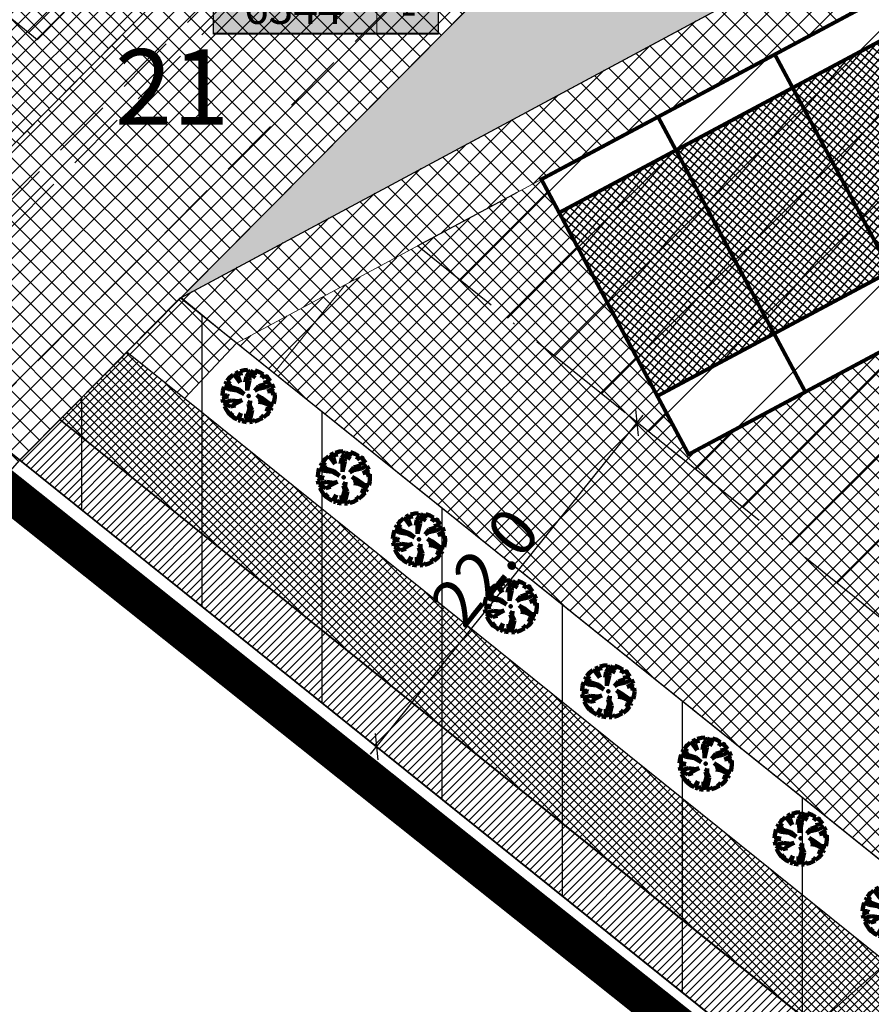
# Model space of a CAD drawing. Units: millimetres. Extents: x -2253485 to 7127535, y 85680 to 13166239.
# Drawn here: x 545496 to 545541, y 6583096 to 6583148 of the extents above; entities that cross this region are included whole.
import ezdxf

# ---------------------------------------------------------------- set-up
doc = ezdxf.new("R2010")
doc.units = ezdxf.units.MM
doc.header["$LTSCALE"] = 0.5
doc.set_wipeout_variables(frame=1)
doc.linetypes.add('ACAD_ISO10W100', pattern=[18, 12, -3, 0, -3])
doc.linetypes.add('DASHED', pattern=[19.05, 12.7, -6.35])
for name, color, linetype, lineweight in [('allee', 102, 'Continuous', 0), ('ehituskeelualapiir', 7, 'ACAD_ISO10W100', 30), ('krundisisene_haljasala', 74, 'Continuous', 0), ('lane', 252, 'Continuous', 30), ('lane tee', 12, 'Continuous', 0), ('majadevaheline_tee', 50, 'Continuous', 0), ('mootekett', 7, 'Continuous', 0), ('planeeritud_krundipiir', 1, 'Continuous', 30), ('ridaelamud', 216, 'Continuous', 0), ('servituudiala', 2, 'Continuous', 30), ('teemaa_ala', 253, 'Continuous', 30), ('templid', 7, 'Continuous', 9), ('üldmaa', 82, 'Continuous', 0)]:
    doc.layers.add(name, color=color, linetype=linetype, lineweight=lineweight)
for name, color, linetype in [('D0_-33_Proj_hekk', 7, 'Continuous'), ('KATASTRIYKSUS', 7, 'Continuous'), ('Piirinaabrid_piirid', 230, 'Continuous'), ('ridaelamudHATCH', 40, 'Continuous')]:
    doc.layers.add(name, color=color, linetype=linetype)
doc.styles.add('Arial Black', font='ARIBLK.TTF')
doc.styles.add('romans', font='romans.shx')
doc.styles.add('SWISL', font='swissl.ttf')
doc.linetypes.add('DETAILPLANEERINGUPIIR', pattern='A,4,-0.5,["o",romans,S=0.75,R=0,X=-0.15,Y=-0.35],-1', length=5.5)
doc.dimstyles.new('M1000', dxfattribs={"dimtxt": 2.5, "dimasz": 1, "dimexe": 0.5, "dimexo": 0, "dimgap": 0.2, "dimtad": 1, "dimdec": 1, "dimzin": 0, "dimdsep": 46, "dimtxsty": 'SWISL', "dimblk1": 'OBLIQUE', "dimblk2": 'OBLIQUE', "dimsah": 1, "dimcen": 0, "dimdle": 0.5, "dimclrd": 7, "dimclre": 7, "dimclrt": 7, "dimaunit": 1, "dimazin": 0, "dimtfac": 0.99, "dimtdec": 1, "dimtmove": 0, "dimatfit": 3, "dimldrblk": 'OBLIQUE', "dimfxl": 0, "dimtolj": 1, "dimtzin": 0, "dimarcsym": 0})

# ---------------------------------------------------------------- blocks, each defined once
blk = doc.blocks.new('AUDIT_I_070406201702-0')
at = {"color": 254, "ltscale": 4861661.030230223}
blk.add_wipeout([(555038.919, 6590165.849), (555039.064, 6590165.895), (555039.217, 6590165.972), (555039.16, 6590166.077), (555039.258, 6590165.999), (555039.38, 6590166.098), (555039.496, 6590166.232), (555039.341, 6590166.321), (555039.537, 6590166.292), (555039.577, 6590166.364), (555039.407, 6590166.496), (555039.239, 6590166.569), (555039.076, 6590166.595), (555039.208, 6590166.635), (555039.011, 6590166.836), (555039.183, 6590166.738), (555039.484, 6590166.517), (555039.64, 6590166.52), (555039.673, 6590166.662), (555039.684, 6590166.784), (555039.677, 6590166.931), (555039.54, 6590166.902), (555039.667, 6590166.993), (555039.578, 6590167.01), (555039.409, 6590166.976), (555039.639, 6590167.107), (555039.579, 6590167.255), (555039.36, 6590167.144), (555039.071, 6590167.081), (555038.929, 6590167), (555039.079, 6590167.181), (555039.328, 6590167.261), (555039.26, 6590167.311), (555039.513, 6590167.367), (555039.426, 6590167.478), (555039.307, 6590167.588), (555039.193, 6590167.49), (555039.249, 6590167.631), (555039.111, 6590167.708), (555038.948, 6590167.767), (555038.928, 6590167.612), (555038.85, 6590167.492), (555038.868, 6590167.785), (555038.724, 6590167.526), (555038.738, 6590167.412), (555038.645, 6590167.019), (555038.642, 6590167.402), (555038.574, 6590167.33), (555038.616, 6590167.549), (555038.708, 6590167.699), (555038.672, 6590167.8), (555038.532, 6590167.786), (555038.376, 6590167.746), (555038.401, 6590167.588), (555038.317, 6590167.724), (555038.198, 6590167.665), (555038.288, 6590167.559), (555038.375, 6590167.325), (555038.21, 6590167.546), (555038.113, 6590167.609), (555037.979, 6590167.492), (555037.887, 6590167.379), (555038.004, 6590167.275), (555037.861, 6590167.339), (555037.811, 6590167.25), (555038.036, 6590167.18), (555037.996, 6590167.153), (555038.323, 6590167.051), (555038.53, 6590166.876), (555038.254, 6590167.023), (555037.943, 6590167.067), (555037.769, 6590167.154), (555037.728, 6590167.008), (555037.708, 6590166.828), (555037.886, 6590166.826), (555037.942, 6590166.794), (555037.71, 6590166.744), (555037.782, 6590166.716), (555037.716, 6590166.685), (555037.74, 6590166.561), (555038.042, 6590166.642), (555038.327, 6590166.608), (555038.451, 6590166.649), (555038.106, 6590166.466), (555038.198, 6590166.45), (555038.015, 6590166.408), (555037.847, 6590166.496), (555037.788, 6590166.423), (555037.836, 6590166.324), (555037.912, 6590166.21), (555037.982, 6590166.116), (555038.088, 6590166.174), (555038.029, 6590166.082), (555038.189, 6590165.963), (555038.263, 6590165.923), (555038.402, 6590166.157), (555038.314, 6590165.9), (555038.393, 6590165.871), (555038.428, 6590165.973), (555038.455, 6590165.853), (555038.613, 6590165.827), (555038.609, 6590166.133), (555038.658, 6590166.064), (555038.736, 6590166.335), (555038.688, 6590166.503), (555038.754, 6590166.627), (555038.748, 6590166.461), (555038.83, 6590166.275), (555038.727, 6590165.824), (555038.831, 6590165.833), (555038.85, 6590165.925)], dxfattribs=at).dxf.layer = 'D0_-33_Proj_hekk'
blk = doc.blocks.new('puu')
at = {"layer": 'allee', "linetype": 'Continuous', "lineweight": 100, "xscale": 1.400000000023283, "yscale": 1.400000000372529, "zscale": 1.4}
blk.add_blockref('AUDIT_I_070406201702-0', (-232665.146, -2643301.836), dxfattribs=at)
at = {"layer": 'allee', "linetype": 'Continuous', "lineweight": 100}
for p, q in [((544388.212, 6582932.82), (544388.025, 6582932.655)), ((544388.348, 6582932.73), (544388.212, 6582932.82)), ((544388.497, 6582932.98), (544388.33, 6582932.897)), ((544388.33, 6582932.897), (544388.456, 6582932.749)), ((544388.578, 6582932.422), (544388.348, 6582932.73)), ((544388.456, 6582932.749), (544388.578, 6582932.422)), ((544388.615, 6582932.789), (544388.497, 6582932.98)), ((544388.799, 6582933.067), (544388.58, 6582933.011)), ((544388.58, 6582933.011), (544388.615, 6582932.789)), ((544388.995, 6582933.086), (544388.799, 6582933.067)), ((544388.857, 6582932.429), (544388.916, 6582932.735)), ((544388.916, 6582932.735), (544389.045, 6582932.945)), ((544389.045, 6582932.945), (544388.995, 6582933.086)), ((544389.269, 6582933.065), (544389.067, 6582932.703)), ((544389.067, 6582932.703), (544389.086, 6582932.543)), ((544389.244, 6582932.656), (544389.269, 6582933.065)), ((544389.353, 6582932.824), (544389.244, 6582932.656)), ((544389.381, 6582933.04), (544389.353, 6582932.824)), ((544389.609, 6582932.958), (544389.381, 6582933.04)), ((544389.802, 6582932.85), (544389.609, 6582932.958)), ((544389.724, 6582932.653), (544389.802, 6582932.85)), ((544389.884, 6582932.79), (544389.724, 6582932.653)), ((544390.05, 6582932.636), (544389.884, 6582932.79)), ((544387.73, 6582932.182), (544387.673, 6582931.978)), ((544387.974, 6582932.06), (544387.73, 6582932.182)), ((544387.859, 6582932.442), (544387.789, 6582932.317)), ((544387.789, 6582932.317), (544388.104, 6582932.218)), ((544388.059, 6582932.351), (544387.859, 6582932.442)), ((544388.025, 6582932.655), (544387.896, 6582932.497)), ((544387.896, 6582932.497), (544388.059, 6582932.351)), ((544388.104, 6582932.218), (544388.048, 6582932.181)), ((544388.048, 6582932.181), (544388.506, 6582932.038)), ((544388.953, 6582932.529), (544388.857, 6582932.429)), ((544388.956, 6582931.993), (544388.953, 6582932.529)), ((544389.086, 6582932.543), (544388.956, 6582931.993)), ((544389.354, 6582931.967), (544389.565, 6582932.22)), ((544389.958, 6582932.168), (544389.553, 6582932.08)), ((544389.565, 6582932.22), (544389.913, 6582932.332)), ((544389.818, 6582932.402), (544390.172, 6582932.481)), ((544389.913, 6582932.332), (544389.818, 6582932.402)), ((544390.265, 6582932.324), (544389.958, 6582932.168)), ((544390.172, 6582932.481), (544390.05, 6582932.636)), ((544390.349, 6582932.116), (544390.265, 6582932.324)), ((544387.673, 6582931.978), (544387.645, 6582931.726)), ((544387.645, 6582931.726), (544387.895, 6582931.722)), ((544387.973, 6582931.678), (544387.648, 6582931.607)), ((544387.895, 6582931.722), (544387.973, 6582931.678)), ((544388.409, 6582931.999), (544387.974, 6582932.06)), ((544388.796, 6582931.792), (544388.409, 6582931.999)), ((544388.506, 6582932.038), (544388.796, 6582931.792)), ((544389.553, 6582932.08), (544389.354, 6582931.967)), ((544389.745, 6582931.456), (544389.469, 6582931.737)), ((544389.469, 6582931.737), (544389.71, 6582931.599)), ((544390.027, 6582931.933), (544390.349, 6582932.116)), ((544390.263, 6582931.98), (544390.027, 6582931.933)), ((544390.21, 6582931.829), (544390.388, 6582931.957)), ((544390.402, 6582931.87), (544390.21, 6582931.829)), ((544390.388, 6582931.957), (544390.263, 6582931.98)), ((544390.396, 6582931.493), (544390.411, 6582931.664)), ((544390.411, 6582931.664), (544390.402, 6582931.87)), ((544387.648, 6582931.607), (544387.749, 6582931.569)), ((544387.749, 6582931.569), (544387.656, 6582931.525)), ((544387.656, 6582931.525), (544387.69, 6582931.352)), ((544387.69, 6582931.352), (544388.113, 6582931.465)), ((544387.839, 6582931.261), (544387.756, 6582931.159)), ((544387.756, 6582931.159), (544387.825, 6582931.021)), ((544388.075, 6582931.138), (544387.839, 6582931.261)), ((544388.332, 6582931.197), (544388.075, 6582931.138)), ((544388.113, 6582931.465), (544388.512, 6582931.418)), ((544388.686, 6582931.474), (544388.202, 6582931.219)), ((544388.202, 6582931.219), (544388.332, 6582931.197)), ((544388.512, 6582931.418), (544388.686, 6582931.474)), ((544389.016, 6582931.271), (544389.11, 6582931.444)), ((544389.084, 6582931.036), (544389.016, 6582931.271)), ((544389.11, 6582931.444), (544389.101, 6582931.212)), ((544389.101, 6582931.212), (544389.216, 6582930.951)), ((544389.56, 6582931.399), (544389.745, 6582931.456)), ((544389.788, 6582931.364), (544389.56, 6582931.399)), ((544389.71, 6582931.599), (544390.131, 6582931.29)), ((544390.023, 6582931.261), (544389.788, 6582931.364)), ((544390.262, 6582931.076), (544390.023, 6582931.261)), ((544390.131, 6582931.29), (544390.35, 6582931.295)), ((544390.35, 6582931.295), (544390.396, 6582931.493)), ((544387.825, 6582931.021), (544387.931, 6582930.86)), ((544387.931, 6582930.86), (544388.029, 6582930.729)), ((544388.029, 6582930.729), (544388.177, 6582930.811)), ((544388.177, 6582930.811), (544388.095, 6582930.682)), ((544388.095, 6582930.682), (544388.319, 6582930.515)), ((544388.422, 6582930.459), (544388.616, 6582930.786)), ((544388.616, 6582930.786), (544388.494, 6582930.427)), ((544388.912, 6582930.324), (544388.906, 6582930.752)), ((544388.906, 6582930.752), (544388.976, 6582930.656)), ((544388.976, 6582930.656), (544389.084, 6582931.036)), ((544389.216, 6582930.951), (544389.072, 6582930.32)), ((544389.758, 6582930.527), (544389.677, 6582930.674)), ((544389.677, 6582930.674), (544389.816, 6582930.565)), ((544389.816, 6582930.565), (544389.985, 6582930.704)), ((544390.149, 6582930.891), (544389.932, 6582931.016)), ((544389.932, 6582931.016), (544390.205, 6582930.976)), ((544389.985, 6582930.704), (544390.149, 6582930.891)), ((544390.205, 6582930.976), (544390.262, 6582931.076)), ((544388.319, 6582930.515), (544388.422, 6582930.459)), ((544388.494, 6582930.427), (544388.604, 6582930.386)), ((544388.604, 6582930.386), (544388.654, 6582930.529)), ((544388.654, 6582930.529), (544388.691, 6582930.361)), ((544388.691, 6582930.361), (544388.912, 6582930.324)), ((544389.072, 6582930.32), (544389.217, 6582930.332)), ((544389.217, 6582930.332), (544389.244, 6582930.462)), ((544389.244, 6582930.462), (544389.341, 6582930.355)), ((544389.341, 6582930.355), (544389.544, 6582930.419)), ((544389.544, 6582930.419), (544389.758, 6582930.527))]:
    blk.add_line(p, q, dxfattribs=at)
for p in [(544389.981, 6582932.706), (544390.003, 6582932.73), (544388.025, 6582932.655), (544389.028, 6582931.703), (544389.028, 6582931.703), (544388.076, 6582930.699), (544390.032, 6582930.75)]:
    blk.add_point(p, dxfattribs=at)
blk = doc.blocks.new('alus')
at = {"layer": 'templid'}
blk.add_hatch(color=255, dxfattribs=at).paths.add_polyline_path([(544796.344, 6582966.042), (544796.344, 6582957.942), (544808.224, 6582957.942), (544808.224, 6582966.042)])
at = {"layer": 'templid', "color": 255}
blk.add_lwpolyline([(544796.344, 6582966.042), (544808.224, 6582966.042), (544808.224, 6582957.942), (544796.344, 6582957.942)], close=True, dxfattribs=at)
blk = doc.blocks.new('tabel2')
at = {"lineweight": -3}
for p, q in [((545380.863, 6583182.765), (545402.863, 6583182.765)), ((545380.863, 6583167.765), (545380.863, 6583182.765)), ((545402.863, 6583182.765), (545402.863, 6583167.765)), ((545380.863, 6583177.765), (545402.863, 6583177.765)), ((545386.863, 6583177.765), (545386.863, 6583172.765)), ((545396.863, 6583177.765), (545396.863, 6583172.765)), ((545402.863, 6583172.765), (545380.863, 6583172.765)), ((545402.863, 6583167.765), (545380.863, 6583167.765))]:
    blk.add_line(p, q, dxfattribs=at)
blk = doc.blocks.new('tabel3')
blk.add_lwpolyline([(545388.063, 6583178.264), (545388.063, 6583176.014)])
at = {"xscale": 0.4499999999970896, "yscale": 0.4499999999534339, "zscale": 0.45}
blk.add_blockref('tabel2', (299959.475, 3620750.521), dxfattribs=at)
blk = doc.blocks.new('21')
at = {"layer": 'templid', "xscale": 1.19999999999709, "yscale": 1.199999999953434, "zscale": 1.2}
blk.add_blockref('tabel3', (-108950.677, -1316664.168), dxfattribs=at)
at = {"layer": 'templid', "lineweight": -3, "char_height": 1.72125, "attachment_point": 1}
for s, insert, width in [('{\\fTahoma|b0|i0|c186|p32;L 100%}', (545507.562, 6583154.794), 10.65889), ('{\\fTahoma|b0|i0|c186|p32;-}', (545507.555, 6583151.89), 2.04417), ('{\\fTahoma|b0|i0|c186|p32;-}', (545511.808, 6583152.013), 3.09218), ('{\\fTahoma|b0|i0|c186|p32;-}', (545516.202, 6583151.911), 1.14196), ('{\\fTahoma|b0|i0|c186|p32;6344}', (545507.969, 6583149.305), 5.52892), ('{\\fTahoma|b0|i0|c186|p32;-}', (545516.276, 6583149.158), 0.99273)]:
    blk.add_mtext(s, dxfattribs=dict(at, insert=insert, width=width))
blk = doc.blocks.new('21aa')
at = {"layer": 'templid'}
for name, p in [('alus', (710.015, 189.144)), ('21', (0, 0))]:
    blk.add_blockref(name, p, dxfattribs=at)
blk = doc.blocks.new('_Oblique')
at = {"color": 0, "linetype": 'ByBlock', "lineweight": -2}
blk.add_line((-0.5, -0.5), (0.5, 0.5), dxfattribs=at)
blk = doc.blocks.new('*D375')
at = {"layer": 'Defpoints', "color": 0}
for p in [(545528.756, 6583126.503), (545531.051, 6583124.658), (545517.272, 6583107.514)]:
    blk.add_point(p, dxfattribs=at)
at = {"layer": 'mootekett', "color": 7, "lineweight": -2}
for p, q in [((545514.663, 6583108.969), (545529.069, 6583126.893)), ((545531.051, 6583124.658), (545528.366, 6583126.817)), ((545517.272, 6583107.514), (545514.587, 6583109.672))]:
    blk.add_line(p, q, dxfattribs=at)
for p, rotation in [((545528.756, 6583126.503), 51.21061424237796), ((545514.976, 6583109.359), 231.210614242378)]:
    blk.add_blockref('_Oblique', p, dxfattribs=dict(at, rotation=rotation))
at = {"layer": 'mootekett', "color": 7, "insert": (545520.709, 6583118.861), "char_height": 2.5, "attachment_point": 5, "rotation": 51.2106, "style": 'SWISL'}
blk.add_mtext('\\A1;22.0', dxfattribs=at)

msp = doc.modelspace()

# ---------------------------------------------------------------- hatches: boundary and pattern name
at = {"layer": 'krundisisene_haljasala'}
h = msp.add_hatch(dxfattribs=at)
h.set_pattern_fill('ANSI37', color=256, scale=0.2, style=0)
h.set_pattern_definition([(45, (1840.6874, 24.8577), (-0.449012806053, 0.449012806053), []), (135, (1840.6874, 24.8577), (-0.449012806053, -0.449012806053), [])])
h.paths.add_polyline_path([(545475.2418, 6583199.6734), (545468.8862, 6583203.4947), (545451.8977, 6583175.4448), (545495.2012, 6583140.6414), (545524.417, 6583170.1067), (545515.9904, 6583175.1732), (545514.2501, 6583172.3158), (545511.2024, 6583167.1482), (545502.3127, 6583152.0744), (545455.7439, 6583179.5378), (545464.6462, 6583194.6043), (545471.9675, 6583190.2866), (545475.008, 6583195.4419), (545473.2876, 6583196.4618)])
h = msp.add_hatch(dxfattribs=at)
h.set_pattern_fill('ANSI37', color=256, scale=0.2, style=0)
h.set_pattern_definition([(45, (2274.0155, 71.9806), (-0.449012806053, 0.449012806053), []), (135, (2274.0155, 71.9806), (-0.449012806053, -0.449012806053), [])])
h.paths.add_polyline_path([(545596.9335, 6583146.7839), (545584.2473, 6583171.9082), (545573.0671, 6583165.7826), (545580.8514, 6583151.2335), (545531.4745, 6583124.8149), (545523.7059, 6583139.3345), (545507.5691, 6583130.7005), (545544.9801, 6583100.6324)])
at = {"layer": 'lane', "lineweight": 13}
h = msp.add_hatch(dxfattribs=at)
h.set_pattern_fill('ANSI31', color=256, scale=0.1, style=0)
h.set_pattern_definition([(45, (0, 0), (-0.224506403027, 0.224506403027), [])])
h.paths.add_polyline_path([(545538.1578, 6583094.5604), (545535.8803, 6583092.5491), (545496.1119, 6583124.5141), (545498.2387, 6583126.6592)])
at = {"layer": 'lane tee'}
h = msp.add_hatch(dxfattribs=at)
h.set_pattern_fill('ANSI37', color=256, scale=0.1, style=0)
h.set_pattern_definition([(45, (0, 0), (-0.224506403027, 0.224506403027), []), (135, (0, 0), (-0.224506403027, -0.224506403027), [])])
h.paths.add_polyline_path([(545649.9293, 6583011.157), (545649.0061, 6583005.4843), (545498.2387, 6583126.6592), (545501.7752, 6583130.2261)])
at = {"layer": 'majadevaheline_tee'}
h = msp.add_hatch(dxfattribs=at)
h.set_pattern_fill('ANSI37', color=256, scale=0.25, style=0)
h.set_pattern_definition([(45, (33.8729, -85.1359), (-0.56126600757, 0.56126600757), []), (135, (33.8729, -85.1359), (-0.56126600757, -0.56126600757), [])])
h.paths.add_polyline_path([(545582.6701, 6583175.034), (545584.2482, 6583171.9087), (545507.57, 6583130.701), (545504.6439, 6583133.1216)])
at = {"layer": 'ridaelamudHATCH'}
h = msp.add_hatch(dxfattribs=at)
h.set_pattern_fill('ANSI37', color=256, scale=0.1, angle=4.39604, style=0)
h.set_pattern_definition([(49.396044171, (506100.43105, -22460.28385), (-0.24105437394, 0.206637457409), []), (139.396044171, (506100.43105, -22460.28385), (-0.206637457409, -0.24105437394), [])])
h.paths.add_polyline_path([(545529.8244, 6583127.9014), (545579.2008, 6583154.3205), (545574.0113, 6583164.0196), (545524.6345, 6583137.6011)])
at = {"layer": 'teemaa_ala', "lineweight": 0}
h = msp.add_hatch(dxfattribs=at)
h.set_pattern_fill('ANSI37', color=256, scale=0.25, style=0)
h.paths.add_polyline_path([(545855.6159, 6583462.1986), (545864.9014, 6583454.454), (545839.7036, 6583422.7026), (545834.1811, 6583415.7199), (545805.932, 6583392.046), (545781.4802, 6583371.5544), (545832.5568, 6583328.7589), (545882.0897, 6583287.248), (545914.3207, 6583260.836), (545936.5486, 6583242.6212), (545948.4954, 6583224.9065), (546009.4215, 6583272.004), (546019.3951, 6583279.5446), (546202.4241, 6583494.4991), (546213.0817, 6583488.5057), (546028.4998, 6583271.5821), (546032.6085, 6583267.9273), (546026.2831, 6583263.0377), (546017.4263, 6583263.0224), (545952.4278, 6583212.7811), (545980.9118, 6583137.8736), (545985.1792, 6583126.6513), (545968.4252, 6583120.4582), (545969.1917, 6583128.6721), (545969.6149, 6583133.8234), (545952.1029, 6583179.8733), (545935.7385, 6583222.9086), (545927.6747, 6583234.3785), (545894.1451, 6583261.8546), (545861.3153, 6583288.8524), (545822.8073, 6583321.2385), (545777.9054, 6583359.2024), (545770.0015, 6583365.1719), (545634.7567, 6583365.1719), (545633.6916, 6583364.1719), (545633.683, 6583265.1719), (545636.0972, 6583264.1721), (545637.1721, 6583264.1721), (545670.9501, 6583264.1721), (545762.926, 6583189.9198), (545808.4644, 6583159.081), (545874.8836, 6583114.1012), (545889.6621, 6583104.093), (545900.1434, 6583096.995), (545901.8595, 6583095.8328), (545901.8595, 6583095.8328), (545875.2156, 6583085.9524), (545875.2028, 6583085.9869), (545868.9855, 6583095.7401), (545865.2869, 6583098.861), (545790.6309, 6583149.4186), (545752.2552, 6583175.407), (545664.2606, 6583246.1721), (545637.6312, 6583246.1721), (545625.7758, 6583246.1721), (545622.3676, 6583244.7519), (545617.1364, 6583239.4759), (545586.7655, 6583208.8449), (545586.2588, 6583205.6394), (545592.7175, 6583192.8502), (545711.808, 6582957.0447), (545694.7459, 6582953.0714), (545571.2651, 6583197.6187), (545568.9555, 6583197.9838), (545550.419, 6583179.2887), (545541.8103, 6583170.6063), (545521.5623, 6583150.1849), (545496.107, 6583124.5093), (545447.2447, 6583068.8307), (545399.2739, 6583015.2971), (545398.1197, 6583013.1783), (545397.8078, 6583011.737), (545398.069, 6583010.7669), (545409.6208, 6582994.3705), (545439.28, 6582959.3154), (545460.8411, 6582937.1307), (545477.6342, 6582916.7666), (545463.8402, 6582914.6313), (545451.68, 6582929.38), (545430.7979, 6582950.7611), (545349.8263, 6582934.3055), (545290.3116, 6582922.2108), (545246.0648, 6582913.1916), (545204.3656, 6582904.7452), (545164.6903, 6582896.6826), (545103.7965, 6582884.3091), (545099.0167, 6582877.7553), (545091.168, 6582876.1596), (545088.8777, 6582887.3836), (545087.668, 6582893.3036), (545101.3997, 6582896.0593), (545182.783, 6582912.6014), (545176.625, 6582942.8806), (545188.4015, 6582945.1808), (545194.5373, 6582914.9919), (545248.8544, 6582926.0306), (545296.6962, 6582935.7533), (545345.7866, 6582945.7298), (545421.9578, 6582961.2098), (545400.4679, 6582986.6101), (545387.0383, 6583005.58), (545385.4633, 6583011.4288), (545386.7562, 6583017.4033), (545389.3705, 6583022.2021), (545438.3272, 6583076.8622), (545486.7061, 6583132.0736), (545513.8433, 6583159.4432), (545532.4768, 6583178.2362), (545541.8976, 6583187.7377), (545572.3575, 6583218.4584), (545616.6917, 6583263.1721), (545616.6917, 6583458.8445), (545614.2231, 6583460.6975), (545611.7544, 6583462.5504), (545501.214, 6583545.5204), (545511.0707, 6583559.4095), (545620.7309, 6583477.3667), (545624.1031, 6583482.9303), (545633.6917, 6583482.9303), (545633.6917, 6583457.987), (545633.6917, 6583455.7134), (545633.6917, 6583411.7666), (545633.6917, 6583377.7074), (545634.2272, 6583377.1719), (545769.5024, 6583377.1719), (545774.7625, 6583381.5509), (545809.0227, 6583410.0942), (545821.0319, 6583420.0995), (545824.8072, 6583423.2131), (545830.3345, 6583430.2964), (545832.3898, 6583432.9359)])
at = {"layer": 'teemaa_ala', "lineweight": -2}
h = msp.add_hatch(dxfattribs=at)
h.set_pattern_fill('ANSI37', color=256, scale=0.5, style=0)
h.set_pattern_definition([(45, (9135.3855, 2609.0608), (-1.12253201513, 1.12253201513), []), (135, (9135.3855, 2609.0608), (-1.12253201513, -1.12253201513), [])])
h.paths.add_polyline_path([(545801.3801, 6582954.288), (545831.1301, 6582960.7016), (545859.7035, 6582967.5301), (545907.3361, 6582978.9817), (545969.2056, 6582994.9652), (545983.8325, 6582999.7771), (545997.9793, 6583005.0758), (546027.8501, 6583019.7104), (546038.776, 6583026.3396), (546049.412, 6583034.615), (546068.2462, 6583049.8961), (546079.8325, 6583060.8485), (546114.6147, 6583095.9173), (546125.71, 6583108.0778), (546214.4472, 6583208.2857), (546245.0933, 6583248.4202), (546359.1927, 6583394.1552), (546346.5946, 6583404.0186), (546232.4355, 6583258.2073), (546202.0834, 6583218.4579), (546113.8104, 6583118.7742), (546103.0199, 6583106.9477), (546068.654, 6583072.2987), (546057.6951, 6583061.9394), (546039.4579, 6583047.1427), (546029.6831, 6583039.5373), (546020.1651, 6583033.7623), (545991.6386, 6583019.7864), (545978.5243, 6583014.8743), (545964.6998, 6583010.3265), (545903.4648, 6582994.5069), (545855.974, 6582983.0893), (545827.5843, 6582976.3048), (545797.8795, 6582969.901), (545571.5, 6582917.1837), (545475.1021, 6582909.544), (545436.7321, 6582902.6449), (545354.5898, 6582876.9683), (545145.1152, 6582807.607), (545132.1664, 6582802.5056), (545103.617, 6582780.0738), (545033.9391, 6582703.9576), (545045.741, 6582693.1541), (545114.5333, 6582768.303), (545140.2101, 6582788.4777), (545150.5664, 6582792.5577), (545359.4917, 6582861.7371), (545440.5496, 6582887.0747), (545477.1549, 6582893.6565), (545573.9602, 6582901.3285)])
h.paths.add_polyline_path([(545567.4856, 6582916.8656), (545532.5826, 6582918.112), (545482.8067, 6582914.1671, -0.181957), (545474.0002, 6582916.4581), (545467.2347, 6582915.2417, -0.31133), (545463.1456, 6582911.4583), (545435.8394, 6582906.5485), (545413.0025, 6582895.2273), (545436.7321, 6582902.6449), (545475.1021, 6582909.544)], flags=17)
h.paths.add_polyline_path([(545797.8795, 6582969.901), (545808.1818, 6582972.122), (545798.0146, 6582974.022), (545761.9194, 6582965.6339), (545711.7951, 6582953.9489, -0.3051688), (545706.2509, 6582955.7506), (545700.2314, 6582954.3488, -0.4237689), (545697.1255, 6582950.5453), (545677.6467, 6582946.0092), (545663.0376, 6582938.5002)], flags=17)
at = {"layer": 'üldmaa'}
h = msp.add_hatch(dxfattribs=at)
h.set_pattern_fill('ANSI31', color=256, scale=0.25, style=0)
h.paths.add_polyline_path([(545855.974, 6582983.0893), (545903.4648, 6582994.5069), (545964.6998, 6583010.3265), (545978.5243, 6583014.8743), (545991.6386, 6583019.7864), (546020.1651, 6583033.7623), (546029.6831, 6583039.5373), (546039.4579, 6583047.1427), (546057.6951, 6583061.9394), (546068.654, 6583072.2987), (546103.0199, 6583106.9477), (546113.8104, 6583118.7742), (546202.0834, 6583218.4579), (546232.4355, 6583258.2073), (546346.5946, 6583404.0186), (546341.0829, 6583408.3338), (546226.8976, 6583262.4892), (546196.6742, 6583222.9082), (546108.6042, 6583123.4538), (546097.9471, 6583111.7736), (546063.7635, 6583077.3082), (546053.079, 6583067.2083), (546035.103, 6583052.6236), (546025.7049, 6583045.3113), (546016.8029, 6583039.9101), (545988.8645, 6583026.2223), (545976.2019, 6583021.4794), (545962.7286, 6583017.0471), (545901.7711, 6583001.2991), (545854.3424, 6582989.8965), (545826.033, 6582983.1311), (545796.348, 6582976.7316), (545706.2509, 6582955.7506, 0.2785017), (545711.2956, 6582953.8324), (545761.9194, 6582965.6339), (545798.0146, 6582974.022), (545808.1818, 6582972.122), (545827.5843, 6582976.3048)])
h.paths.add_polyline_path([(545861.3352, 6582960.7229), (545909.0299, 6582972.1894), (545971.1769, 6582988.2447), (545986.1548, 6582993.172), (546000.7534, 6582998.64), (546031.2123, 6583013.5626), (546042.7542, 6583020.5656), (546053.7669, 6583029.1342), (546072.8623, 6583044.6271), (546084.7231, 6583055.839), (546119.6874, 6583091.0914), (546130.9161, 6583103.3981), (546219.8564, 6583203.8354), (546250.6311, 6583244.1383), (546364.7044, 6583389.84), (546359.1927, 6583394.1552), (546245.0933, 6583248.4202), (546214.4472, 6583208.2857), (546125.71, 6583108.0778), (546114.6147, 6583095.9173), (546079.8325, 6583060.8485), (546068.2462, 6583049.8961), (546049.412, 6583034.615), (546038.776, 6583026.3396), (546027.8501, 6583019.7104), (545997.9793, 6583005.0758), (545983.8325, 6582999.7771), (545969.2056, 6582994.9652), (545907.3361, 6582978.9817), (545859.7035, 6582967.5301), (545831.1301, 6582960.7016), (545801.3801, 6582954.288), (545573.9602, 6582901.3285), (545477.1549, 6582893.6565), (545440.5496, 6582887.0747), (545359.4917, 6582861.7371), (545150.5664, 6582792.5577), (545140.2101, 6582788.4777), (545114.5333, 6582768.303), (545045.741, 6582693.1541), (545050.9043, 6582688.4275), (545119.3092, 6582763.1532), (545143.7292, 6582782.3404), (545152.9514, 6582785.9736), (545361.6362, 6582855.0734), (545442.2197, 6582880.2628), (545478.053, 6582886.7057), (545575.0366, 6582894.3919), (545802.9116, 6582947.4574), (545832.6814, 6582953.8752)])
h.paths.add_polyline_path([(545435.8394, 6582906.5485), (545463.4832, 6582911.519, 0.2922567), (545467.2347, 6582915.2417), (545435.062, 6582909.4569), (545352.4453, 6582883.6319), (545142.7302, 6582814.1911), (545128.6473, 6582808.6429), (545098.8411, 6582785.2236), (545028.7758, 6582708.6842), (545033.9391, 6582703.9576), (545103.617, 6582780.0738), (545132.1664, 6582802.5056), (545145.1152, 6582807.607), (545354.5898, 6582876.9683), (545413.0025, 6582895.2273)])
h.paths.add_polyline_path([(545663.0376, 6582938.5002), (545677.6467, 6582946.0092), (545697.1255, 6582950.5453, 0.4237689), (545700.2314, 6582954.3488), (545570.4237, 6582924.1204), (545474.2041, 6582916.4948), (545474.0002, 6582916.4581, 0.1548396), (545481.4469, 6582914.0954, 0.0263743), (545482.8067, 6582914.1671), (545532.5826, 6582918.112), (545567.4856, 6582916.8656), (545571.5, 6582917.1837)], flags=17)
msp.add_hatch(color=256, dxfattribs=at).paths.add_polyline_path([(545582.6701, 6583175.034), (545571.2667, 6583197.6179), (545568.957, 6583197.983), (545504.607, 6583133.0821)])

# ---------------------------------------------------------------- linework, layer by layer
at = {"layer": 'ehituskeelualapiir'}
msp.add_lwpolyline([(545455.0659, 6583180.5961), (545524.9695, 6583296.04), (545600.9875, 6583251.5921), (545497.0325, 6583146.7491)], close=True, dxfattribs=at)
at = {"layer": 'KATASTRIYKSUS', "linetype": 'Continuous'}
for points in [[(545673.49, 6583564.4738), (545436.19, 6583172.6738), (545540.83, 6583088.5738), (545907.54, 6583371.4338), (545832.3, 6583432.8138), (545804.64, 6583455.9038), (545776.91, 6583479.0438), (545746.4, 6583504.4838), (545712.2, 6583532.9838)], [(545436.19, 6583172.6738), (545356.38, 6583040.9038), (545268.28, 6583028.9038), (545277.3, 6582962.5438), (545402.54, 6582987.0138), (545411.41, 6582988.7438), (545540.83, 6583088.5738)]]:
    msp.add_lwpolyline(points, close=True, dxfattribs=at)
at = {"layer": 'lane', "color": 252}
for points in [[(545661.1989, 6583019.5351), (545650.6759, 6583015.6888), (545603.6146, 6583053.513), (545548.347, 6583097.9277), (545504.607, 6583133.082)], [(545663.0006, 6583015.9348), (545649.9293, 6583011.157), (545601.1088, 6583050.3952), (545545.8414, 6583094.8097), (545501.7753, 6583130.226)], [(545665.2473, 6583011.4863), (545649.0061, 6583005.4843), (545597.9764, 6583046.4979), (545542.7093, 6583090.9123), (545498.2387, 6583126.6592)], [(545666.6151, 6583008.8061), (545648.4521, 6583002.0807), (545596.0971, 6583044.1595), (545540.83, 6583088.5738), (545496.1118, 6583124.5141)]]:
    msp.add_lwpolyline(points, dxfattribs=at)
at = {"layer": 'lane'}
msp.add_lwpolyline([(545538.1578, 6583094.5604), (545535.8803, 6583092.5491), (545496.1119, 6583124.5141), (545498.2387, 6583126.6592), (545538.1578, 6583094.5604)], dxfattribs=at)
at = {"layer": 'lane tee'}
msp.add_lwpolyline([(545649.9293, 6583011.157), (545649.0061, 6583005.4843), (545498.2387, 6583126.6592), (545501.7752, 6583130.2261), (545649.9293, 6583011.157)], dxfattribs=at)
at = {"layer": 'majadevaheline_tee'}
msp.add_lwpolyline([(545582.6701, 6583175.034), (545584.2482, 6583171.9087), (545507.57, 6583130.701), (545504.6439, 6583133.1216), (545582.6701, 6583175.034)], dxfattribs=at)
at = {"layer": 'planeeritud_krundipiir'}
msp.add_lwpolyline([(545436.1908, 6583172.6748), (545516.6566, 6583305.5375), (545606.5488, 6583252.94), (545486.7061, 6583132.0736), (545436.1908, 6583172.6748)], dxfattribs=at)
msp.add_lwpolyline([(545582.6701, 6583175.034), (545582.6701, 6583175.034), (545504.6069, 6583133.0819), (545504.6069, 6583133.0819), (545568.957, 6583197.983), (545571.2667, 6583197.6179), (545571.2667, 6583197.6179), (545582.6701, 6583175.034)], close=True, dxfattribs=at)
at = {"layer": 'ridaelamud', "lineweight": 20, "const_width": 0.2}
msp.add_lwpolyline([(545531.4756, 6583124.8154), (545580.8523, 6583151.2339), (545573.0678, 6583165.783), (545523.691, 6583139.3646)], close=True, dxfattribs=at)
msp.add_lwpolyline([(545529.8244, 6583127.9014), (545579.2008, 6583154.3205), (545574.0113, 6583164.0196), (545524.6345, 6583137.6011), (545529.8244, 6583127.9014)], dxfattribs=at)
at = {"layer": 'ridaelamud', "const_width": 0.2}
for points in [[(545536.0354, 6583145.9689), (545543.8199, 6583131.4197)], [(545529.8633, 6583142.6665), (545537.6479, 6583128.1173)], [(545523.6912, 6583139.3641), (545523.6912, 6583139.3641), (545531.4758, 6583124.8149)]]:
    msp.add_lwpolyline(points, dxfattribs=at)
at = {"layer": 'teemaa_ala'}
for points in [[(545389.3705, 6583022.2021), (545438.3272, 6583076.8622), (545486.7061, 6583132.0736), (545513.8433, 6583159.4432), (545532.4768, 6583178.2362), (545532.4768, 6583178.2362), (545541.8976, 6583187.7377), (545572.3575, 6583218.4584), (545572.3575, 6583218.4584), (545572.3575, 6583218.4584), (545572.3575, 6583218.4584), (545616.6917, 6583263.1721), (545616.6917, 6583263.1721), (545616.6917, 6583263.1721), (545616.6917, 6583263.1721), (545616.6917, 6583263.1721), (545616.6917, 6583263.1721), (545616.6917, 6583458.8445)], [(545694.7459, 6582953.0714), (545571.2651, 6583197.6187), (545571.2651, 6583197.6187), (545571.2651, 6583197.6187), (545568.9555, 6583197.9838), (545568.9555, 6583197.9838), (545568.9555, 6583197.9838), (545568.9555, 6583197.9838), (545550.419, 6583179.2887), (545541.8103, 6583170.6063), (545541.8103, 6583170.6063), (545521.5623, 6583150.1849), (545521.5623, 6583150.1849), (545496.107, 6583124.5093), (545447.2447, 6583068.8307), (545399.2739, 6583015.2971)]]:
    msp.add_lwpolyline(points, dxfattribs=at)

# ---------------------------------------------------------------- block references
at = {"layer": 'templid'}
msp.add_blockref('21aa', (0, 0), dxfattribs=at)

# ---------------------------------------------------------------- texts
at = {"layer": 'Piirinaabrid_piirid', "ltscale": 0.5, "style": 'Arial Black'}
msp.add_text('21', height=4, dxfattribs=at).set_placement((545501.1427, 6583142.2477))

# ---------------------------------------------------------------- next in the draw order: block references
at = {"layer": 'krundisisene_haljasala'}
for p in [(1119.1826, 196.2049, -0.4), (1124.2194, 191.8954, -0.4), (1128.194, 188.6205, -0.4), (1133.0471, 185.0841, -0.4), (1138.2001, 180.5897, -0.4), (1143.3532, 176.7531, -0.4), (1148.3754, 172.801, -0.4), (1153.0326, 168.9277, -0.4)]:
    msp.add_blockref('puu', p, dxfattribs=at)

# ---------------------------------------------------------------- next in the draw order: hatches: boundary and pattern name
at = {"layer": 'majadevaheline_tee'}
h = msp.add_hatch(dxfattribs=at)
h.set_pattern_fill('ANSI37', color=256, scale=0.25, style=0)
h.set_pattern_definition([(45, (35.50644, -82.4394), (-0.56126600757, 0.56126600757), []), (135, (35.50644, -82.4394), (-0.56126600757, -0.56126600757), [])])
h.paths.add_polyline_path([(545507.57, 6583130.701), (545504.8269, 6583127.7735), (545501.7752, 6583130.226), (545504.6069, 6583133.0819)])
at = {"layer": 'mootekett'}
h = msp.add_hatch(dxfattribs=at)
h.set_pattern_fill('ANSI31', color=256, style=0)
h.set_pattern_definition([(45, (2870.7285, -600.2987), (-2.2450640303, 2.2450640303), [])])
h.paths.add_polyline_path([(545703.0512, 6583524.9564), (545663.5347, 6583524.9564), (545661.1287, 6583520.9826), (545662.7073, 6583520.9826), (545662.7073, 6583478.9564), (545636.6613, 6583478.9492), (545636.6613, 6583381.1972), (545723.1432, 6583381.198), (545723.163, 6583414.6211), (545774.2718, 6583386.3994), (545800.7433, 6583408.4539), (545821.7524, 6583425.9278)])
h.paths.add_polyline_path([(545613.6608, 6583442.6131), (545529.0572, 6583302.9233), (545606.7488, 6583257.4633), (545613.6593, 6583264.4312)])
h.paths.add_polyline_path([(545759.1581, 6583361.198), (545636.6565, 6583361.198), (545636.6613, 6583267.1983), (545746.4922, 6583266.2108), (545759.1581, 6583275.9807)])
h.paths.add_polyline_path([(545837.3032, 6583413.1688), (545787.6772, 6583371.58), (545832.6274, 6583333.9176), (545834.5024, 6583335.3589), (545906.2852, 6583356.8005)])
h.paths.add_polyline_path([(545924.9457, 6583341.5037), (545850.2027, 6583319.1891), (545882.1487, 6583292.4169), (545915.6801, 6583264.8935), (545939.5041, 6583245.3707), (545949.3966, 6583230.7022), (546006.3104, 6583274.5635)])
h.paths.add_polyline_path([(545927.2956, 6583227.9435), (545924.6856, 6583231.6565), (545870.903, 6583275.7897), (545858.7774, 6583285.7611), (545832.0708, 6583308.2205), (545725.0314, 6583225.6553), (545765.3132, 6583193.1382), (545808.6768, 6583163.772)])
h.paths.add_polyline_path([(545931.9254, 6583221.3585), (545816.1431, 6583158.7158), (545836.2795, 6583145.0793), (545846.7862, 6583137.964), (545877.4995, 6583117.1405), (545882.4022, 6583112.1219), (545962.424, 6583141.4208)])
h.paths.add_polyline_path([(545852.0587, 6583102.9927), (545790.3727, 6583144.767), (545781.2498, 6583139.8315), (545731.9499, 6583113.1606), (545766.7582, 6583069.3054), (545854.0792, 6583101.6244)])
h.paths.add_polyline_path([(545724.8044, 6583109.295), (545657.7103, 6583072.9974), (545676.4535, 6583035.8856), (545758.8638, 6583066.3835), (545754.6, 6583071.7554)])
h.paths.add_polyline_path([(545782.907, 6583149.8226), (545749.847, 6583172.2111), (545703.7748, 6583209.2623), (545621.0919, 6583145.4908), (545654.1052, 6583080.1359)])
h.paths.add_polyline_path([(545687.7414, 6583222.1563), (545662.8208, 6583242.1974), (545626.545, 6583242.1974), (545624.6139, 6583241.3927), (545590.0075, 6583207.0539), (545611.8039, 6583163.8954)])
h.paths.add_polyline_path([(545591.9434, 6583147.7561), (545580.6799, 6583170.0347), (545517.1038, 6583135.8682), (545549.3688, 6583109.936)])
h.paths.add_polyline_path([(545600.8822, 6583127.8021), (545566.0294, 6583096.5467), (545651.2681, 6583028.0424)])
h.paths.add_polyline_path([(545600.955, 6583251.6183), (545524.937, 6583296.0662), (545455.0334, 6583180.6223), (545497.0001, 6583146.7753)])
at = {"layer": 'servituudiala'}
h = msp.add_hatch(dxfattribs=at)
h.set_pattern_fill('ANSI31', color=256, scale=2, angle=45, style=0)
h.set_pattern_definition([(90, (2180.698, -290.729), (-6.35, 1e-15), [])])
h.paths.add_polyline_path([(545504.6032, 6583133.0979), (545496.1248, 6583124.5226), (545535.8912, 6583092.5531), (545544.9919, 6583100.6369)])

# ---------------------------------------------------------------- next in the draw order: linework, layer by layer
at = {"color": 1, "linetype": 'DETAILPLANEERINGUPIIR', "ltscale": 25, "const_width": 2}
msp.add_lwpolyline([(545845.6426, 6583424.8597), (545868.8404, 6583455.281), (545854.9935, 6583465.8291), (545831.9423, 6583436.5481), (545672.9802, 6583567.4912), (545433.5666, 6583172.2109), (545540.4467, 6583087.0445), (545415.2719, 6582989.4654), (545399.2736, 6582987.8757), (545031.5592, 6582916.2163), (545106.2968, 6582839.9408), (545450.89, 6582926.6319), (545467.8179, 6582905.6735), (545574.8784, 6582910.4262), (545797.9655, 6582967.2179), (545779.6493, 6583047.2713), (546136.5528, 6583179.0473), (546020.6937, 6583281.0665)], close=True, dxfattribs=at)
at = {"layer": 'ehituskeelualapiir'}
msp.add_lwpolyline([(545580.7123, 6583170.0085), (545591.9759, 6583147.73), (545549.4012, 6583109.9099), (545517.1363, 6583135.842), (545517.1363, 6583135.842)], close=True, dxfattribs=at)
at = {"layer": 'krundisisene_haljasala'}
msp.add_lwpolyline([(545513.3099, 6583133.7857), (545509.5516, 6583129.1087)], dxfattribs=at)
at = {"layer": 'majadevaheline_tee'}
msp.add_lwpolyline([(545507.57, 6583130.701), (545504.8269, 6583127.7735), (545501.7752, 6583130.226), (545504.6069, 6583133.0819), (545507.57, 6583130.701)], dxfattribs=at)
at = {"layer": 'planeeritud_krundipiir'}
for points in [[(545611.7572, 6583462.5483), (545616.6917, 6583458.8445), (545616.6917, 6583452.9083), (545616.6933, 6583263.1713), (545486.7061, 6583132.0736), (545496.1119, 6583124.5141), (545568.957, 6583197.983), (545586.7671, 6583208.8441), (545622.3692, 6583244.751), (545633.6846, 6583265.1711), (545633.6917, 6583482.9303), (545633.6917, 6583482.9303), (545633.6917, 6583482.9303), (545624.1031, 6583482.9303)], [(545582.6701, 6583175.034), (545596.9344, 6583146.7844), (545535.8806, 6583092.5489), (545496.1119, 6583124.5141), (545504.6018, 6583133.0792), (545582.6701, 6583175.034), (545582.6701, 6583175.034), (545582.6701, 6583175.034), (545582.6701, 6583175.034)], [(545535.8853, 6583092.553), (545545.5112, 6583084.8071), (545602.4472, 6583135.8664), (545596.9336, 6583146.7837)]]:
    msp.add_lwpolyline(points, close=True, dxfattribs=at)
at = {"layer": 'servituudiala', "lineweight": -2}
msp.add_lwpolyline([(545504.5923, 6583133.0939), (545496.1139, 6583124.5187), (545535.8803, 6583092.5491), (545544.981, 6583100.633)], close=True, dxfattribs=at)
at = {"layer": 'teemaa_ala', "color": 6, "linetype": 'DASHED', "ltscale": 0.5}
for points in [[(545399.0983, 6582993.7371), (545389.796, 6583006.8767, -0.3172769), (545391.8719, 6583020.5228), (545440.5565, 6583074.8543), (545488.9624, 6583130.0965), (545515.9752, 6583157.3301), (545534.6087, 6583176.1231), (545565.817, 6583207.5986), (545576.2647, 6583214.585), (545620.5461, 6583259.2455, 0.169711), (545622.1933, 6583264.2484), (545622.1933, 6583452.9083), (545622.1917, 6583461.5933), (545614.9221, 6583465.8469), (545614.9221, 6583465.8469), (545623.3039, 6583479.6808), (545625.6213, 6583478.6138), (545627.6088, 6583482.9303)], [(545700.2314, 6582954.3488), (545576.137, 6583200.1747, 0.5115487), (545568.5263, 6583201.8079), (545548.2902, 6583181.4001), (545540.9283, 6583173.9751), (545519.4335, 6583152.2963), (545493.4751, 6583126.1423), (545445.0153, 6583070.8386), (545396.8066, 6583017.039, 0.3191824), (545395.3113, 6583009.4702), (545407.8105, 6582991.8149), (545458.6052, 6582935.1268), (545474.0002, 6582916.4581, 0.181957), (545482.8067, 6582914.1671), (545532.5826, 6582918.112), (545567.4856, 6582916.8656)]]:
    msp.add_lwpolyline(points, format="xyb", dxfattribs=at)
at = {"layer": 'teemaa_ala', "color": 30, "linetype": 'DASHED', "ltscale": 0.5}
msp.add_lwpolyline([(545192.2616, 6582912.4873), (545202.8675, 6582914.6427), (545249.2543, 6582924.0698), (545297.0961, 6582933.7925), (545346.1865, 6582943.769), (545425.1109, 6582959.8086, 0.3326989), (545425.393, 6582960.2432), (545401.9963, 6582987.9011), (545388.8768, 6583006.4445, -0.2887612), (545391.0494, 6583021.1034), (545439.8134, 6583075.5236), (545488.2103, 6583130.7556), (545515.2651, 6583158.0342), (545533.8986, 6583176.8272), (545565.1777, 6583208.374), (545568.7934, 6583211.3934), (545575.3056, 6583215.7482), (545619.4103, 6583260.2305, 0.1666405), (545620.6933, 6583264.2341), (545620.6933, 6583462.47)], format="xyb", dxfattribs=at)

# ---------------------------------------------------------------- next in the draw order: dimensions: what is measured, and where the dimension line sits
at = {"layer": 'mootekett'}
dim = msp.add_aligned_dim(p1=(545517.2722, 6583107.5136), p2=(545531.0514, 6583124.6581), distance=2.9455, dimstyle='M1000', dxfattribs=at)
dim.commit()
dim.dimension.update_dxf_attribs({"geometry": '*D375', "text_midpoint": (545520.7086, 6583118.8612)})

doc.saveas('drawing.dxf')
